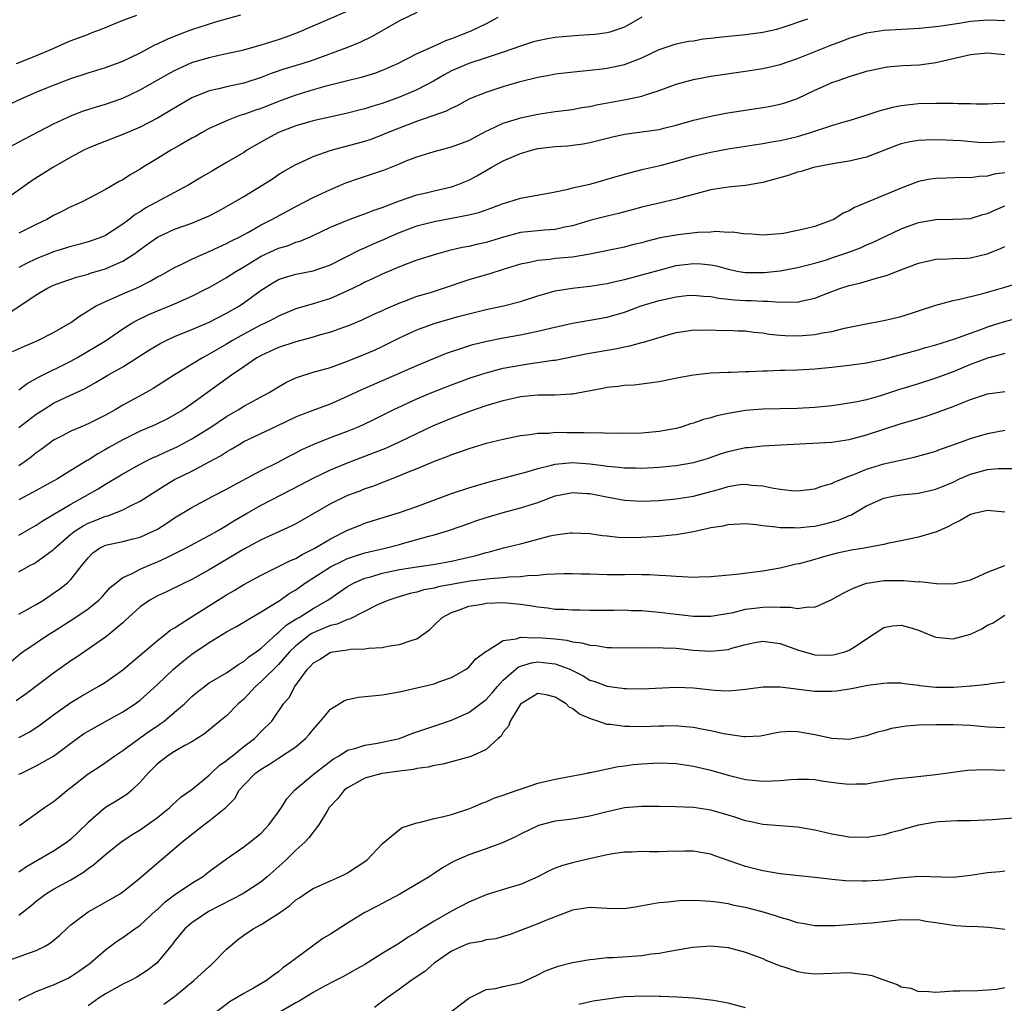
# Model space of a CAD drawing. Units: inches. Extents: x 2559000 to 2562000, y 1545000 to 1548000.
# Drawn here: x 2559899 to 2560013, y 1545090 to 1545204 of the extents above; entities that cross this region are included whole.
import ezdxf

# ---------------------------------------------------------------- set-up
doc = ezdxf.new("R2010")
doc.units = ezdxf.units.IN
doc.header["$MEASUREMENT"] = 0
doc.layers.add('LD25591545_2ft', color=9, linetype='Continuous')

msp = doc.modelspace()

# ---------------------------------------------------------------- linework, layer by layer
at = {"layer": 'LD25591545_2ft'}
for points, elevation in [([(2559945, 1545204.94), (2559943, 1545203.97), (2559939.85, 1545202.15), (2559938.5, 1545201.5), (2559937, 1545200.9), (2559933, 1545199.43), (2559931.69, 1545199), (2559929.62, 1545198.38), (2559928.14, 1545197.86), (2559927, 1545197.41), (2559925, 1545196.76), (2559923, 1545196.34), (2559922.1, 1545196.1), (2559921, 1545195.86), (2559919, 1545195.07), (2559917.69, 1545194.31), (2559916.46, 1545193.54), (2559915, 1545192.7), (2559913, 1545191.66), (2559911, 1545190.82), (2559908.24, 1545189.76), (2559907, 1545189.25), (2559906.5, 1545189), (2559905, 1545188.19), (2559902.91, 1545187), (2559900.51, 1545185.49), (2559897, 1545183.01)], 7816), ([(2559897, 1545193.9), (2559899.32, 1545195), (2559901, 1545195.72), (2559902.22, 1545196.22), (2559903, 1545196.53), (2559905, 1545197.29), (2559907, 1545197.95), (2559909, 1545198.56), (2559911, 1545199.29), (2559913, 1545200.26), (2559914.79, 1545201.21), (2559915, 1545201.3), (2559916.14, 1545201.86), (2559917.56, 1545202.44), (2559919, 1545202.97), (2559921.89, 1545203.89), (2559924.65, 1545204.65)], 7812), ([(2559897.2, 1545189), (2559899.68, 1545190.32), (2559903, 1545192.04), (2559905, 1545192.99), (2559906.45, 1545193.55), (2559907.97, 1545194.03), (2559909, 1545194.33), (2559911, 1545195.04), (2559913, 1545195.98), (2559916.2, 1545197.8), (2559917, 1545198.23), (2559919, 1545199.14), (2559921, 1545199.74), (2559921.96, 1545199.96), (2559923, 1545200.17), (2559925, 1545200.62), (2559927, 1545201.19), (2559929, 1545201.82), (2559929.88, 1545202.12), (2559931.33, 1545202.67), (2559933, 1545203.4), (2559936.93, 1545205.07)], 7814), ([(2559897.82, 1545170.18), (2559901, 1545172.28), (2559902.21, 1545173), (2559903, 1545173.39), (2559904.17, 1545173.83), (2559905, 1545174.1), (2559905.66, 1545174.34), (2559907, 1545174.69), (2559907.22, 1545174.78), (2559909, 1545175.3), (2559909.57, 1545175.57), (2559911, 1545176.17), (2559912.29, 1545177), (2559912.71, 1545177.29), (2559913, 1545177.53), (2559913.87, 1545178.13), (2559915.03, 1545178.97), (2559917, 1545179.87), (2559919, 1545180.59), (2559920.71, 1545181.29), (2559921, 1545181.43), (2559922.03, 1545181.97), (2559923, 1545182.5), (2559925, 1545183.67), (2559927.21, 1545185), (2559928.3, 1545185.7), (2559929, 1545186.18), (2559929.51, 1545186.49), (2559931, 1545187.36), (2559931.63, 1545187.63), (2559933, 1545188.27), (2559935.1, 1545189), (2559939, 1545190.05), (2559939.71, 1545190.29), (2559941, 1545190.77), (2559941.53, 1545191), (2559943, 1545191.59), (2559945, 1545192.37), (2559948.45, 1545193.55), (2559949, 1545193.86), (2559949.78, 1545194.22), (2559951.06, 1545194.95), (2559953, 1545195.73), (2559955, 1545196.36), (2559956.95, 1545196.95), (2559959, 1545197.47), (2559960.31, 1545197.69), (2559961, 1545197.83), (2559963.85, 1545198.15), (2559965, 1545198.25), (2559966.41, 1545198.41), (2559967, 1545198.49), (2559969, 1545198.91), (2559971, 1545199.69), (2559973, 1545200.65), (2559975, 1545201.3), (2559976.4, 1545201.6), (2559977, 1545201.67), (2559978.12, 1545201.87), (2559979, 1545201.96), (2559979.91, 1545202.09), (2559983, 1545202.39), (2559985, 1545202.65), (2559986.61, 1545203), (2559987.14, 1545203.14), (2559990.21, 1545204.21)], 7822), ([(2559898.27, 1545165.73), (2559899.63, 1545166.37), (2559901.17, 1545167), (2559903, 1545167.92), (2559905, 1545169.07), (2559906.1, 1545169.9), (2559907, 1545170.42), (2559907.34, 1545170.67), (2559907.92, 1545171), (2559909, 1545171.53), (2559909.91, 1545171.91), (2559911, 1545172.4), (2559912.82, 1545173.18), (2559914.15, 1545173.85), (2559915, 1545174.35), (2559915.43, 1545174.57), (2559917, 1545175.45), (2559917.83, 1545175.83), (2559919, 1545176.4), (2559920.79, 1545177.21), (2559921, 1545177.29), (2559922.16, 1545177.84), (2559923, 1545178.21), (2559923.51, 1545178.49), (2559924.55, 1545179), (2559925.55, 1545179.55), (2559927, 1545180.38), (2559928.25, 1545181), (2559928.73, 1545181.27), (2559931, 1545182.51), (2559933, 1545183.54), (2559935, 1545184.46), (2559936.78, 1545185.22), (2559938.25, 1545185.75), (2559939.77, 1545186.23), (2559941.26, 1545186.74), (2559943, 1545187.44), (2559943.77, 1545187.77), (2559945, 1545188.25), (2559947, 1545188.87), (2559949, 1545189.38), (2559951, 1545190.14), (2559953, 1545191.2), (2559953.36, 1545191.36), (2559955, 1545192.15), (2559956.63, 1545192.63), (2559957, 1545192.76), (2559959, 1545193.16), (2559961, 1545193.47), (2559963, 1545193.73), (2559964.07, 1545193.93), (2559965, 1545194.07), (2559965.76, 1545194.24), (2559969.15, 1545194.85), (2559971, 1545195.27), (2559971.42, 1545195.42), (2559973, 1545195.91), (2559975, 1545196.64), (2559977, 1545197.19), (2559979, 1545197.56), (2559983, 1545198.15), (2559985, 1545198.46), (2559987, 1545198.93), (2559989, 1545199.59), (2559992.86, 1545201.14), (2559994.32, 1545201.68), (2559995, 1545201.95), (2559997, 1545202.56), (2559999, 1545202.89), (2560003.11, 1545203.11), (2560005.34, 1545203.33), (2560007.69, 1545203.69), (2560009, 1545203.91), (2560010.01, 1545204.01), (2560011, 1545204.08), (2560012.07, 1545204.06), (2560013, 1545203.99)], 7824), ([(2559912.58, 1545204.58), (2559911, 1545203.99), (2559908.6, 1545203), (2559907.44, 1545202.56), (2559907, 1545202.4), (2559905, 1545201.64), (2559904.55, 1545201.45), (2559902.58, 1545200.58), (2559901, 1545199.92), (2559899.18, 1545199.18), (2559898.69, 1545199)], 7810), ([(2559971, 1545204.37), (2559969, 1545203.25), (2559967.33, 1545202.67), (2559967, 1545202.59), (2559965.6, 1545202.4), (2559965, 1545202.33), (2559963.74, 1545202.26), (2559961.88, 1545202.12), (2559961, 1545202.02), (2559960.11, 1545201.89), (2559959, 1545201.66), (2559958.48, 1545201.52), (2559957, 1545201.03), (2559955, 1545200.33), (2559954.04, 1545200.04), (2559953, 1545199.69), (2559951, 1545199.05), (2559949, 1545198.17), (2559948.24, 1545197.76), (2559946.94, 1545197), (2559945, 1545195.97), (2559943, 1545195.12), (2559941, 1545194.41), (2559939.9, 1545194.1), (2559939, 1545193.8), (2559938.35, 1545193.65), (2559937, 1545193.3), (2559933, 1545192.42), (2559931, 1545191.83), (2559929, 1545191.05), (2559927.67, 1545190.33), (2559925.36, 1545189), (2559925, 1545188.76), (2559923, 1545187.57), (2559921.36, 1545186.64), (2559920.1, 1545185.9), (2559918.65, 1545185), (2559913.67, 1545182.33), (2559913, 1545181.9), (2559912.43, 1545181.57), (2559911.73, 1545181), (2559911, 1545180.46), (2559909, 1545179.16), (2559908.64, 1545179), (2559907.45, 1545178.55), (2559907, 1545178.4), (2559905.91, 1545178.09), (2559905, 1545177.86), (2559903, 1545177.26), (2559901, 1545176.46), (2559899.89, 1545175.89), (2559899, 1545175.45)], 7820), ([(2559954.36, 1545204.36), (2559953, 1545203.61), (2559951.23, 1545202.77), (2559949.79, 1545202.21), (2559949, 1545201.87), (2559948.33, 1545201.67), (2559947, 1545201.04), (2559945, 1545200.15), (2559942.76, 1545199), (2559941, 1545198.23), (2559940.11, 1545197.89), (2559938.58, 1545197.42), (2559937, 1545197.04), (2559934.38, 1545196.38), (2559933, 1545195.98), (2559931, 1545195.38), (2559929, 1545194.63), (2559927, 1545193.84), (2559926.36, 1545193.64), (2559925, 1545193.15), (2559924.53, 1545193), (2559923, 1545192.42), (2559921.89, 1545191.89), (2559921, 1545191.5), (2559920.1, 1545191), (2559919.41, 1545190.59), (2559919, 1545190.38), (2559917.6, 1545189.6), (2559916.54, 1545189), (2559915, 1545188.04), (2559913.3, 1545187), (2559913, 1545186.8), (2559911.84, 1545186.16), (2559911, 1545185.6), (2559910.6, 1545185.4), (2559909, 1545184.47), (2559907.84, 1545183.84), (2559906.22, 1545183), (2559905, 1545182.45), (2559904.05, 1545181.95), (2559903, 1545181.45), (2559902.23, 1545181), (2559901, 1545180.43), (2559899, 1545179.41)], 7818), ([(2559899, 1545161.31), (2559899.96, 1545162.04), (2559901, 1545162.6), (2559901.25, 1545162.75), (2559905, 1545164.63), (2559905.69, 1545165), (2559907.78, 1545166.22), (2559909, 1545166.98), (2559911, 1545168.35), (2559912.04, 1545169), (2559912.65, 1545169.35), (2559914, 1545170), (2559915, 1545170.42), (2559916.45, 1545171), (2559917, 1545171.24), (2559919, 1545172.14), (2559920.72, 1545173), (2559921, 1545173.14), (2559923, 1545174.29), (2559924.09, 1545175), (2559925, 1545175.53), (2559927, 1545176.75), (2559929, 1545177.69), (2559930.03, 1545177.97), (2559931, 1545178.36), (2559931.51, 1545178.49), (2559933, 1545179.14), (2559935, 1545180.1), (2559937, 1545180.92), (2559938.52, 1545181.48), (2559939, 1545181.64), (2559939.96, 1545182.04), (2559941, 1545182.38), (2559943, 1545183.14), (2559945, 1545183.84), (2559946.09, 1545184.09), (2559947, 1545184.32), (2559949, 1545184.78), (2559949.66, 1545185), (2559951, 1545185.55), (2559951.95, 1545186.05), (2559953.58, 1545187), (2559955, 1545187.78), (2559957, 1545188.64), (2559958.25, 1545189), (2559959, 1545189.19), (2559961, 1545189.44), (2559962.47, 1545189.53), (2559963, 1545189.59), (2559964.24, 1545189.76), (2559965, 1545189.9), (2559966.22, 1545190.22), (2559967.47, 1545190.53), (2559969, 1545190.88), (2559973, 1545191.4), (2559973.55, 1545191.55), (2559975, 1545191.89), (2559977, 1545192.47), (2559979, 1545192.93), (2559980.73, 1545193.27), (2559982.45, 1545193.55), (2559985, 1545193.94), (2559985.91, 1545194.09), (2559987, 1545194.32), (2559987.53, 1545194.47), (2559989.01, 1545194.99), (2559991, 1545195.93), (2559992.69, 1545196.69), (2559993, 1545196.82), (2559993.48, 1545197), (2559994.62, 1545197.38), (2559995, 1545197.52), (2559996.14, 1545197.86), (2559997, 1545198.14), (2559999, 1545198.58), (2559999.37, 1545198.63), (2560001.21, 1545198.79), (2560003.11, 1545198.89), (2560005, 1545199.13), (2560007, 1545199.59), (2560009, 1545200.08), (2560011, 1545200.28), (2560012.14, 1545200.14), (2560013, 1545200.06)], 7826), ([(2559899, 1545156.96), (2559901, 1545158.48), (2559901.79, 1545159), (2559903, 1545159.76), (2559904.45, 1545160.45), (2559906.58, 1545161.42), (2559907.86, 1545162.14), (2559909.29, 1545163), (2559911, 1545163.96), (2559914.09, 1545165.91), (2559915.34, 1545166.66), (2559916, 1545167), (2559917, 1545167.45), (2559919, 1545168.26), (2559921, 1545169.13), (2559923, 1545170.15), (2559924.48, 1545171), (2559925, 1545171.35), (2559927, 1545172.83), (2559928.34, 1545173.66), (2559929, 1545174.04), (2559929.71, 1545174.29), (2559931, 1545174.66), (2559933, 1545175.07), (2559935, 1545175.77), (2559938.48, 1545177.52), (2559939, 1545177.73), (2559939.87, 1545178.13), (2559941.27, 1545178.73), (2559941.83, 1545179), (2559943, 1545179.51), (2559945, 1545180.25), (2559947, 1545180.78), (2559951, 1545181.53), (2559952.18, 1545181.82), (2559953.66, 1545182.34), (2559955, 1545182.86), (2559955.54, 1545183), (2559957, 1545183.47), (2559957.59, 1545183.59), (2559959.99, 1545183.99), (2559961, 1545184.18), (2559962.49, 1545184.49), (2559963, 1545184.64), (2559965, 1545185.09), (2559966.49, 1545185.51), (2559967, 1545185.64), (2559968.03, 1545185.97), (2559969.59, 1545186.41), (2559971.2, 1545186.8), (2559973.29, 1545187.29), (2559975, 1545187.73), (2559977, 1545188.3), (2559979, 1545188.79), (2559981, 1545189.18), (2559985, 1545189.77), (2559986.02, 1545189.98), (2559987, 1545190.13), (2559987.7, 1545190.3), (2559989, 1545190.59), (2559990.39, 1545191), (2559993, 1545191.87), (2559994.24, 1545192.24), (2559995, 1545192.45), (2559996.82, 1545193), (2559998.45, 1545193.55), (2560000.03, 1545193.97), (2560001, 1545194.16), (2560003, 1545194.39), (2560005, 1545194.45), (2560005.57, 1545194.43), (2560007, 1545194.45), (2560007.6, 1545194.4), (2560009, 1545194.41), (2560009.64, 1545194.36), (2560011, 1545194.37), (2560011.6, 1545194.4), (2560013, 1545194.46)], 7828), ([(2560013, 1545189.96), (2560012.08, 1545189.92), (2560011, 1545189.86), (2560009.9, 1545189.9), (2560007.92, 1545190.08), (2560007, 1545190.14), (2560006.15, 1545190.15), (2560005, 1545190.2), (2560003.82, 1545190.18), (2560003, 1545190.12), (2560002.03, 1545189.97), (2560001, 1545189.73), (2560000.45, 1545189.55), (2559997, 1545188.19), (2559995.98, 1545187.98), (2559995, 1545187.74), (2559993.51, 1545187.51), (2559990.86, 1545187), (2559989.45, 1545186.55), (2559989, 1545186.45), (2559987.93, 1545186.07), (2559985, 1545185.27), (2559983, 1545184.93), (2559981, 1545184.75), (2559979, 1545184.44), (2559978.25, 1545184.25), (2559977, 1545183.9), (2559975.51, 1545183.51), (2559975, 1545183.35), (2559973, 1545182.9), (2559971, 1545182.41), (2559969.9, 1545182.1), (2559968.33, 1545181.67), (2559967, 1545181.38), (2559965, 1545180.88), (2559963, 1545180.27), (2559962.11, 1545180.11), (2559961, 1545179.85), (2559959.77, 1545179.77), (2559957, 1545179.48), (2559955.04, 1545178.96), (2559953, 1545178.35), (2559951.9, 1545178.1), (2559951, 1545177.87), (2559950.25, 1545177.75), (2559948.64, 1545177.36), (2559947.26, 1545177), (2559945, 1545176.29), (2559943.87, 1545175.87), (2559943, 1545175.53), (2559941, 1545174.68), (2559939.87, 1545174.13), (2559939, 1545173.75), (2559938.51, 1545173.49), (2559937, 1545172.76), (2559935, 1545171.88), (2559933, 1545171.23), (2559931, 1545170.65), (2559929, 1545169.83), (2559928.47, 1545169.52), (2559927.45, 1545169), (2559927, 1545168.8), (2559925, 1545167.75), (2559923.67, 1545167), (2559923, 1545166.58), (2559921.98, 1545166.02), (2559921, 1545165.41), (2559920.72, 1545165.28), (2559920.22, 1545165), (2559917, 1545163.04), (2559914.53, 1545161.47), (2559913.71, 1545161), (2559911, 1545159.52), (2559910.14, 1545159), (2559909, 1545158.36), (2559907, 1545157.36), (2559906.11, 1545157), (2559905, 1545156.53), (2559903.99, 1545155.99), (2559903, 1545155.49), (2559902.32, 1545155), (2559901.58, 1545154.42), (2559901, 1545154.01), (2559900.46, 1545153.54), (2559899.72, 1545153), (2559899, 1545152.52)], 7830), ([(2560013, 1545186.39), (2560011.77, 1545186.23), (2560011, 1545186.02), (2560010.02, 1545185.98), (2560009, 1545185.83), (2560008.16, 1545185.84), (2560006.2, 1545185.79), (2560005, 1545185.74), (2560004.36, 1545185.64), (2560003, 1545185.37), (2560001, 1545184.63), (2559995.6, 1545182.4), (2559995, 1545182.01), (2559994.29, 1545181.71), (2559993.21, 1545181), (2559993, 1545180.9), (2559991, 1545180.2), (2559989.91, 1545179.91), (2559989, 1545179.71), (2559987.39, 1545179.39), (2559987, 1545179.32), (2559985, 1545179.17), (2559983.32, 1545179.32), (2559983, 1545179.31), (2559981.52, 1545179.52), (2559981, 1545179.51), (2559979.59, 1545179.59), (2559979, 1545179.54), (2559977.48, 1545179.48), (2559975.22, 1545179.22), (2559973.14, 1545178.86), (2559971.53, 1545178.47), (2559971, 1545178.3), (2559969.95, 1545178.05), (2559969, 1545177.79), (2559965, 1545176.97), (2559963, 1545176.65), (2559961, 1545176.47), (2559960.38, 1545176.38), (2559959, 1545176.27), (2559958.02, 1545176.02), (2559957, 1545175.82), (2559955, 1545175.2), (2559953.31, 1545174.69), (2559953, 1545174.61), (2559951, 1545174.02), (2559948.03, 1545173), (2559946.53, 1545172.53), (2559945, 1545172.08), (2559943.52, 1545171.52), (2559943, 1545171.34), (2559941.36, 1545170.64), (2559941, 1545170.45), (2559940, 1545170), (2559938.65, 1545169.35), (2559937, 1545168.67), (2559936.51, 1545168.51), (2559935, 1545167.97), (2559933.59, 1545167.59), (2559933, 1545167.41), (2559931, 1545166.87), (2559929, 1545166.19), (2559927, 1545165.28), (2559926.51, 1545165), (2559925, 1545163.98), (2559923.58, 1545163), (2559919, 1545159.69), (2559917.97, 1545159), (2559917, 1545158.41), (2559916.08, 1545157.92), (2559914.74, 1545157.26), (2559913, 1545156.51), (2559911, 1545155.52), (2559909.38, 1545154.62), (2559909, 1545154.39), (2559908.1, 1545153.9), (2559907, 1545153.18), (2559906.88, 1545153.12), (2559905, 1545151.96), (2559903.46, 1545151), (2559901, 1545149.67), (2559900.58, 1545149.42), (2559899, 1545148.6)], 7832), ([(2559899, 1545144.5), (2559901, 1545145.64), (2559901.79, 1545146.21), (2559905, 1545148.1), (2559906.64, 1545149), (2559908.14, 1545149.86), (2559909, 1545150.4), (2559911, 1545151.58), (2559913, 1545152.7), (2559913.58, 1545153), (2559914.53, 1545153.47), (2559915, 1545153.67), (2559915.9, 1545154.1), (2559917.29, 1545154.71), (2559919, 1545155.62), (2559921.18, 1545157), (2559923, 1545158.22), (2559924.35, 1545159), (2559925, 1545159.42), (2559927.91, 1545161), (2559929, 1545161.66), (2559929.86, 1545162.14), (2559931, 1545162.68), (2559931.23, 1545162.77), (2559933, 1545163.33), (2559935, 1545163.9), (2559936.37, 1545164.37), (2559937, 1545164.6), (2559939, 1545165.41), (2559940.1, 1545165.9), (2559941, 1545166.33), (2559943, 1545167.33), (2559945, 1545168.24), (2559947, 1545168.98), (2559949.77, 1545169.77), (2559951, 1545170.1), (2559953, 1545170.59), (2559955.01, 1545171), (2559957, 1545171.5), (2559959, 1545172.16), (2559961, 1545172.74), (2559962.95, 1545173.05), (2559965, 1545173.27), (2559967, 1545173.61), (2559968.12, 1545173.88), (2559969, 1545174.06), (2559969.73, 1545174.27), (2559971, 1545174.58), (2559973, 1545175.15), (2559975, 1545175.68), (2559977, 1545175.92), (2559977.87, 1545175.87), (2559979, 1545175.76), (2559979.64, 1545175.64), (2559981, 1545175.26), (2559982.23, 1545175), (2559983, 1545174.86), (2559985.15, 1545174.85), (2559987, 1545175.07), (2559989, 1545175.45), (2559991, 1545175.95), (2559992.35, 1545176.35), (2559993, 1545176.55), (2559994.82, 1545177.18), (2559996.28, 1545177.72), (2559997, 1545178.06), (2559997.68, 1545178.32), (2560001, 1545179.9), (2560003, 1545180.63), (2560005, 1545180.98), (2560007, 1545181.02), (2560009, 1545181.13), (2560010.44, 1545181.56), (2560011, 1545181.69), (2560011.89, 1545182.11), (2560013, 1545182.56)], 7834), ([(2559899, 1545140.28), (2559900.26, 1545141), (2559900.76, 1545141.24), (2559901, 1545141.37), (2559903, 1545142.84), (2559903.15, 1545143), (2559905, 1545144.6), (2559905.51, 1545145), (2559906.42, 1545145.58), (2559907, 1545145.89), (2559907.81, 1545146.19), (2559909, 1545146.69), (2559909.26, 1545146.74), (2559909.97, 1545147), (2559911, 1545147.42), (2559911.9, 1545147.9), (2559913, 1545148.43), (2559915.79, 1545150.21), (2559917, 1545150.92), (2559919, 1545151.91), (2559921, 1545152.96), (2559922.31, 1545153.69), (2559923, 1545154.15), (2559923.55, 1545154.45), (2559924.44, 1545155), (2559925, 1545155.32), (2559928.87, 1545157.13), (2559931, 1545158.17), (2559931.57, 1545158.43), (2559933, 1545158.97), (2559935, 1545159.7), (2559937, 1545160.57), (2559938.65, 1545161.36), (2559942.46, 1545163), (2559945, 1545164.13), (2559948.45, 1545165.55), (2559949, 1545165.75), (2559950.07, 1545166.07), (2559951, 1545166.39), (2559951.47, 1545166.53), (2559953.08, 1545166.92), (2559955, 1545167.31), (2559957, 1545167.68), (2559957.87, 1545167.87), (2559959, 1545168.08), (2559960.45, 1545168.45), (2559963, 1545169.02), (2559965, 1545169.34), (2559967, 1545169.7), (2559969, 1545170.29), (2559970.95, 1545171), (2559973, 1545171.63), (2559975, 1545172.07), (2559976.19, 1545172.19), (2559977, 1545172.25), (2559978.14, 1545172.14), (2559979, 1545172.08), (2559979.91, 1545171.9), (2559981.72, 1545171.72), (2559983, 1545171.65), (2559983.65, 1545171.65), (2559985, 1545171.56), (2559985.57, 1545171.57), (2559987, 1545171.42), (2559987.47, 1545171.47), (2559989, 1545171.44), (2559989.6, 1545171.6), (2559991, 1545171.9), (2559992.49, 1545172.49), (2559993.89, 1545173), (2559995, 1545173.36), (2559996.33, 1545173.67), (2559998.27, 1545174.27), (2559999, 1545174.45), (2559999.43, 1545174.57), (2560000.46, 1545175), (2560003, 1545175.94), (2560005, 1545176.4), (2560006.43, 1545176.43), (2560007, 1545176.47), (2560008.54, 1545176.54), (2560009, 1545176.58), (2560010.96, 1545177.04), (2560012.41, 1545177.59), (2560013, 1545177.89)], 7836), ([(2559899, 1545135.38), (2559901, 1545136.5), (2559901.84, 1545137), (2559903, 1545137.78), (2559903.71, 1545138.29), (2559904.61, 1545139), (2559905, 1545139.38), (2559906.27, 1545141), (2559907, 1545141.89), (2559907.54, 1545142.46), (2559908.33, 1545143), (2559909, 1545143.33), (2559911, 1545143.76), (2559912.05, 1545144.05), (2559913, 1545144.27), (2559914.61, 1545145), (2559915, 1545145.21), (2559916.1, 1545145.9), (2559917, 1545146.49), (2559919, 1545147.7), (2559921.4, 1545149), (2559923, 1545149.83), (2559923.75, 1545150.25), (2559927, 1545151.96), (2559928.91, 1545152.91), (2559930.32, 1545153.68), (2559931, 1545154.01), (2559931.64, 1545154.36), (2559933.01, 1545154.99), (2559935, 1545155.79), (2559937, 1545156.54), (2559938.13, 1545157), (2559938.74, 1545157.26), (2559940.09, 1545157.91), (2559942.28, 1545159), (2559945, 1545160.26), (2559946.72, 1545161), (2559949, 1545161.89), (2559951.28, 1545162.72), (2559953, 1545163.27), (2559955, 1545163.79), (2559957, 1545164.17), (2559958.38, 1545164.38), (2559959, 1545164.46), (2559960.73, 1545164.73), (2559961, 1545164.75), (2559964.55, 1545165.45), (2559967, 1545165.89), (2559967.95, 1545166.05), (2559969, 1545166.29), (2559969.62, 1545166.38), (2559971, 1545166.77), (2559971.2, 1545166.8), (2559973.51, 1545167.51), (2559975, 1545167.94), (2559976.07, 1545168.07), (2559977, 1545168.23), (2559978.19, 1545168.19), (2559979, 1545168.23), (2559980.18, 1545168.18), (2559981, 1545168.19), (2559982.14, 1545168.14), (2559983, 1545168.12), (2559983.98, 1545167.98), (2559985, 1545167.88), (2559985.75, 1545167.75), (2559987, 1545167.61), (2559987.58, 1545167.58), (2559989, 1545167.53), (2559989.6, 1545167.6), (2559991, 1545167.69), (2559991.9, 1545167.9), (2559993, 1545168.06), (2559994.44, 1545168.44), (2559996.94, 1545168.94), (2559999, 1545169.31), (2560001, 1545169.8), (2560005, 1545171.08), (2560007, 1545171.62), (2560007.77, 1545171.77), (2560010.45, 1545172.45), (2560012.86, 1545173.14), (2560015, 1545173.77)], 7838), ([(2559898.1, 1545129.9), (2559899.18, 1545130.82), (2559899.43, 1545131), (2559901, 1545132.07), (2559902.4, 1545133), (2559903, 1545133.36), (2559905.23, 1545134.77), (2559907, 1545135.99), (2559908.24, 1545137), (2559908.62, 1545137.38), (2559909.56, 1545138.44), (2559910.22, 1545139), (2559911, 1545139.62), (2559912.07, 1545140.07), (2559913, 1545140.57), (2559913.97, 1545141), (2559915, 1545141.43), (2559916.09, 1545141.92), (2559918.24, 1545143), (2559921, 1545144.45), (2559921.97, 1545145), (2559922.61, 1545145.39), (2559923, 1545145.61), (2559923.85, 1545146.15), (2559925.3, 1545147), (2559927, 1545147.96), (2559931.64, 1545150.36), (2559933, 1545151.09), (2559935, 1545152.05), (2559937, 1545152.88), (2559940, 1545154), (2559941.43, 1545154.57), (2559943, 1545155.28), (2559945, 1545156.24), (2559946.87, 1545157.13), (2559949, 1545158.03), (2559951, 1545158.81), (2559953, 1545159.49), (2559955, 1545160.08), (2559957, 1545160.53), (2559959, 1545160.73), (2559960.73, 1545160.73), (2559961, 1545160.72), (2559962.84, 1545160.84), (2559963, 1545160.83), (2559966.5, 1545161.5), (2559967, 1545161.62), (2559968.27, 1545161.73), (2559969, 1545161.84), (2559970.11, 1545161.89), (2559971, 1545161.98), (2559973, 1545162.25), (2559975.26, 1545162.74), (2559977, 1545163.05), (2559979, 1545163.25), (2559981, 1545163.36), (2559981.36, 1545163.36), (2559983, 1545163.44), (2559983.44, 1545163.44), (2559985, 1545163.51), (2559985.5, 1545163.5), (2559987, 1545163.56), (2559987.56, 1545163.56), (2559989, 1545163.62), (2559991, 1545163.73), (2559993, 1545163.92), (2559995, 1545164.15), (2559997, 1545164.43), (2559999, 1545164.85), (2560000.68, 1545165.32), (2560001, 1545165.39), (2560003, 1545165.93), (2560003.82, 1545166.18), (2560005, 1545166.5), (2560007.2, 1545167.2), (2560009, 1545167.87), (2560010.32, 1545168.32), (2560011, 1545168.58), (2560012.33, 1545169), (2560012.83, 1545169.17), (2560015, 1545169.73)], 7840), ([(2560013, 1545165.52), (2560012.61, 1545165.39), (2560011, 1545164.98), (2560009, 1545164.22), (2560007, 1545163.4), (2560005, 1545162.64), (2560003, 1545162.01), (2560002.22, 1545161.78), (2560000.69, 1545161.31), (2559998.61, 1545160.61), (2559997, 1545160.16), (2559995.91, 1545159.91), (2559995, 1545159.75), (2559993.52, 1545159.52), (2559993, 1545159.45), (2559991, 1545159.25), (2559989, 1545159.13), (2559985, 1545159.07), (2559983, 1545158.92), (2559981, 1545158.58), (2559979.69, 1545158.31), (2559979, 1545158.08), (2559978.13, 1545157.87), (2559977, 1545157.45), (2559976.64, 1545157.36), (2559975.58, 1545157), (2559975, 1545156.84), (2559973, 1545156.48), (2559971, 1545156.29), (2559969, 1545156.24), (2559968.28, 1545156.28), (2559967, 1545156.27), (2559966.33, 1545156.33), (2559965, 1545156.31), (2559964.35, 1545156.35), (2559963, 1545156.35), (2559962.33, 1545156.33), (2559961, 1545156.36), (2559960.27, 1545156.27), (2559959, 1545156.26), (2559958.09, 1545156.09), (2559957, 1545155.97), (2559955, 1545155.56), (2559953, 1545155.09), (2559951, 1545154.5), (2559949.92, 1545154.08), (2559949, 1545153.78), (2559948.46, 1545153.54), (2559947, 1545153.01), (2559945, 1545152.17), (2559943.62, 1545151.62), (2559943, 1545151.35), (2559939.87, 1545150.13), (2559939, 1545149.85), (2559938.4, 1545149.6), (2559937, 1545149.09), (2559935, 1545148.11), (2559931, 1545145.81), (2559930.47, 1545145.53), (2559927, 1545143.98), (2559925, 1545142.9), (2559923.83, 1545142.17), (2559921.82, 1545141), (2559921, 1545140.5), (2559919, 1545139.39), (2559918.17, 1545139), (2559916.04, 1545137.96), (2559915, 1545137.49), (2559914.12, 1545137), (2559913, 1545136.21), (2559911.67, 1545135), (2559911.33, 1545134.67), (2559911, 1545134.37), (2559909.39, 1545133), (2559909, 1545132.69), (2559905.63, 1545130.37), (2559905, 1545129.96), (2559903.65, 1545129), (2559903, 1545128.56), (2559899.83, 1545126.17), (2559898.66, 1545125.34)], 7842), ([(2559899, 1545121.1), (2559900.24, 1545121.76), (2559901.44, 1545122.56), (2559903, 1545123.72), (2559905, 1545125.14), (2559906.16, 1545125.84), (2559908.16, 1545127), (2559909, 1545127.52), (2559911, 1545128.93), (2559915, 1545132.31), (2559915.9, 1545133), (2559916.5, 1545133.5), (2559917, 1545133.79), (2559918.85, 1545135), (2559923, 1545137.59), (2559923.9, 1545138.1), (2559925, 1545138.79), (2559927, 1545139.89), (2559928.71, 1545140.71), (2559930.41, 1545141.59), (2559931, 1545141.82), (2559931.73, 1545142.27), (2559933.2, 1545143), (2559935, 1545144.08), (2559937, 1545145.07), (2559938.37, 1545145.63), (2559939, 1545145.88), (2559939.85, 1545146.15), (2559943, 1545147.11), (2559945, 1545147.83), (2559949, 1545149.31), (2559951, 1545149.98), (2559951.78, 1545150.22), (2559953.35, 1545150.65), (2559955.11, 1545151.11), (2559957.86, 1545151.86), (2559959, 1545152.21), (2559960.59, 1545152.59), (2559961, 1545152.71), (2559963, 1545152.89), (2559965, 1545152.76), (2559966.56, 1545152.55), (2559967, 1545152.48), (2559968.36, 1545152.36), (2559969, 1545152.27), (2559970.28, 1545152.28), (2559971, 1545152.26), (2559973, 1545152.37), (2559974.52, 1545152.52), (2559975, 1545152.55), (2559977, 1545152.9), (2559978.62, 1545153.38), (2559980.11, 1545153.89), (2559981, 1545154.17), (2559983, 1545154.63), (2559983.35, 1545154.65), (2559985, 1545154.84), (2559987.07, 1545154.93), (2559993, 1545155.26), (2559995, 1545155.55), (2559997, 1545156.09), (2560001, 1545157.4), (2560002.24, 1545157.76), (2560003, 1545158), (2560003.77, 1545158.23), (2560005, 1545158.64), (2560007, 1545159.38), (2560007.65, 1545159.65), (2560009, 1545160.18), (2560011, 1545160.83), (2560013, 1545161.11)], 7844), ([(2559899, 1545116.85), (2559899.28, 1545117), (2559901, 1545117.83), (2559903, 1545118.96), (2559905, 1545120.45), (2559906.48, 1545121.52), (2559907, 1545121.84), (2559909, 1545122.97), (2559911, 1545124.08), (2559912.42, 1545125), (2559912.76, 1545125.24), (2559913, 1545125.44), (2559913.84, 1545126.17), (2559915, 1545127.24), (2559916.87, 1545129), (2559918.03, 1545129.97), (2559919, 1545130.74), (2559921, 1545132.11), (2559923, 1545133.33), (2559924.09, 1545133.91), (2559925, 1545134.45), (2559925.9, 1545135), (2559927, 1545135.62), (2559928.62, 1545136.62), (2559929.2, 1545137), (2559930.25, 1545137.75), (2559931, 1545138.19), (2559932.13, 1545139), (2559935, 1545140.85), (2559936.45, 1545141.55), (2559937, 1545141.79), (2559937.9, 1545142.1), (2559939, 1545142.44), (2559941.34, 1545143), (2559943, 1545143.44), (2559943.63, 1545143.63), (2559945, 1545143.99), (2559946.4, 1545144.4), (2559947, 1545144.55), (2559948.53, 1545145), (2559948.89, 1545145.11), (2559951, 1545145.86), (2559951.83, 1545146.17), (2559953, 1545146.55), (2559955, 1545147.13), (2559957, 1545147.65), (2559957.97, 1545147.97), (2559959, 1545148.29), (2559961, 1545149.03), (2559962.63, 1545149.37), (2559963, 1545149.43), (2559964.67, 1545149.33), (2559965, 1545149.31), (2559966.92, 1545148.92), (2559969, 1545148.55), (2559971, 1545148.42), (2559973, 1545148.49), (2559975, 1545148.69), (2559977, 1545149.02), (2559980.14, 1545149.86), (2559981, 1545150.13), (2559982.34, 1545150.34), (2559983, 1545150.4), (2559983.71, 1545150.29), (2559985, 1545150.2), (2559986.04, 1545149.96), (2559987, 1545149.82), (2559988.33, 1545149.67), (2559989, 1545149.64), (2559991, 1545149.86), (2559991.82, 1545150.18), (2559993, 1545150.48), (2559993.32, 1545150.68), (2559995, 1545151.33), (2559995.51, 1545151.51), (2559997, 1545152.13), (2559999, 1545152.74), (2560002.49, 1545153.51), (2560004.05, 1545153.95), (2560005, 1545154.23), (2560005.55, 1545154.45), (2560007, 1545154.93), (2560009, 1545155.66), (2560011, 1545156.26), (2560013, 1545156.63)], 7846), ([(2559899.05, 1545110.95), (2559901.94, 1545113), (2559903, 1545113.69), (2559903.71, 1545114.29), (2559904.57, 1545115), (2559905, 1545115.32), (2559907, 1545116.9), (2559908.28, 1545117.72), (2559909, 1545118.21), (2559910.08, 1545119), (2559911, 1545119.59), (2559912.91, 1545121), (2559914.13, 1545121.87), (2559915, 1545122.46), (2559915.33, 1545122.67), (2559915.77, 1545123), (2559917, 1545124.03), (2559918.12, 1545125), (2559919, 1545125.85), (2559919.63, 1545126.37), (2559920.44, 1545127), (2559921, 1545127.41), (2559923, 1545128.59), (2559924.43, 1545129.57), (2559925, 1545129.88), (2559925.58, 1545130.42), (2559926.43, 1545131), (2559927, 1545131.43), (2559928.85, 1545133.15), (2559929, 1545133.24), (2559929.91, 1545134.09), (2559931.13, 1545134.87), (2559931.38, 1545135), (2559933, 1545136.03), (2559934.7, 1545137), (2559937, 1545138.57), (2559937.27, 1545138.73), (2559937.77, 1545139), (2559939, 1545139.51), (2559939.7, 1545139.7), (2559941, 1545140.1), (2559943, 1545140.52), (2559945, 1545140.85), (2559946.89, 1545141.11), (2559948.59, 1545141.41), (2559949, 1545141.49), (2559949.65, 1545141.65), (2559951.86, 1545142.14), (2559953, 1545142.5), (2559953.42, 1545142.58), (2559955.04, 1545143.04), (2559957, 1545143.51), (2559957.71, 1545143.71), (2559960.41, 1545144.41), (2559961, 1545144.54), (2559962.77, 1545144.77), (2559963, 1545144.78), (2559965, 1545144.68), (2559966.46, 1545144.46), (2559967, 1545144.42), (2559968.27, 1545144.27), (2559970.24, 1545144.24), (2559973, 1545144.37), (2559974.54, 1545144.54), (2559975, 1545144.56), (2559977, 1545144.94), (2559978.7, 1545145.3), (2559979, 1545145.38), (2559980.41, 1545145.59), (2559981, 1545145.75), (2559983, 1545145.84), (2559984.25, 1545145.75), (2559985, 1545145.62), (2559986.52, 1545145.48), (2559987, 1545145.38), (2559988.63, 1545145.37), (2559989, 1545145.34), (2559990.48, 1545145.52), (2559991, 1545145.56), (2559992.18, 1545145.82), (2559993.77, 1545146.23), (2559995, 1545146.77), (2559995.18, 1545146.82), (2559997, 1545147.88), (2559999, 1545148.79), (2560000.03, 1545149), (2560001, 1545149.16), (2560002.68, 1545149.32), (2560003, 1545149.37), (2560004.34, 1545149.66), (2560005, 1545149.83), (2560007, 1545150.64), (2560007.75, 1545151), (2560009, 1545151.55), (2560011, 1545152.11), (2560012.22, 1545152.22), (2560014.22, 1545152.22)], 7848), ([(2560013, 1545147.17), (2560011, 1545147.35), (2560009.45, 1545147), (2560009, 1545146.88), (2560007.82, 1545146.18), (2560007, 1545145.8), (2560006.48, 1545145.52), (2560005, 1545144.86), (2560004.82, 1545144.82), (2560003, 1545144.27), (2560002.09, 1545144.09), (2560001, 1545143.85), (2559999.56, 1545143.56), (2559999, 1545143.42), (2559996.74, 1545143), (2559995.24, 1545142.76), (2559993.59, 1545142.41), (2559992.01, 1545141.99), (2559991, 1545141.68), (2559989.2, 1545141.2), (2559988.87, 1545141.13), (2559987, 1545140.69), (2559985, 1545140.35), (2559981.95, 1545139.95), (2559979, 1545139.68), (2559977.66, 1545139.66), (2559977, 1545139.62), (2559975.7, 1545139.7), (2559975, 1545139.71), (2559973.81, 1545139.81), (2559973, 1545139.84), (2559971.92, 1545139.92), (2559971, 1545139.91), (2559969.95, 1545139.95), (2559969, 1545139.91), (2559967.93, 1545139.93), (2559967, 1545139.92), (2559965, 1545139.98), (2559963.99, 1545139.99), (2559963, 1545140.04), (2559962.02, 1545140.02), (2559959.95, 1545139.95), (2559959, 1545139.84), (2559957.8, 1545139.8), (2559957, 1545139.69), (2559955.65, 1545139.65), (2559955, 1545139.57), (2559953.47, 1545139.47), (2559951.17, 1545139.17), (2559947.48, 1545138.52), (2559947, 1545138.38), (2559945.82, 1545138.18), (2559945, 1545137.92), (2559944.24, 1545137.76), (2559942.7, 1545137.3), (2559941.76, 1545137), (2559940.44, 1545136.44), (2559937.21, 1545134.79), (2559937, 1545134.76), (2559935.78, 1545134.22), (2559935, 1545134.05), (2559933.36, 1545133.36), (2559932.87, 1545133.13), (2559932.67, 1545133), (2559931, 1545131.71), (2559930.27, 1545131), (2559929, 1545129.56), (2559927, 1545127.57), (2559926.35, 1545127), (2559925, 1545125.54), (2559924.36, 1545125), (2559923, 1545123.61), (2559922.24, 1545123), (2559920.47, 1545121.53), (2559919, 1545120.62), (2559918.19, 1545120.19), (2559917, 1545119.5), (2559916.21, 1545119), (2559915, 1545118.08), (2559914.47, 1545117.53), (2559913.92, 1545117), (2559913, 1545115.93), (2559912.04, 1545115), (2559911.48, 1545114.52), (2559910.25, 1545113.75), (2559908.99, 1545113.01), (2559907, 1545111.3), (2559905.85, 1545110.15), (2559905, 1545109.35), (2559904.56, 1545109), (2559903, 1545107.96), (2559899.86, 1545106.14), (2559899, 1545105.54)], 7850), ([(2559899, 1545100.57), (2559900.37, 1545101.63), (2559901, 1545102.2), (2559902.05, 1545103), (2559903, 1545103.58), (2559905, 1545104.67), (2559906.46, 1545105.54), (2559907, 1545105.97), (2559907.61, 1545106.39), (2559909, 1545107.59), (2559910.78, 1545109), (2559912.09, 1545109.9), (2559913, 1545110.43), (2559913.83, 1545111), (2559915, 1545111.86), (2559916.44, 1545113), (2559916.72, 1545113.28), (2559917.77, 1545114.23), (2559919, 1545115.11), (2559921, 1545116.77), (2559921.22, 1545117), (2559922.13, 1545117.87), (2559923, 1545118.46), (2559923.29, 1545118.71), (2559923.67, 1545119), (2559925, 1545120.07), (2559926.23, 1545121), (2559927, 1545121.81), (2559928.22, 1545123), (2559929.58, 1545125), (2559930.25, 1545125.75), (2559930.91, 1545127), (2559932.35, 1545129), (2559932.68, 1545129.32), (2559933, 1545129.7), (2559933.82, 1545130.18), (2559935, 1545130.98), (2559937, 1545131.26), (2559937.32, 1545131.32), (2559939, 1545131.34), (2559939.43, 1545131.43), (2559941, 1545131.53), (2559941.66, 1545131.66), (2559943, 1545131.86), (2559944.34, 1545132.34), (2559945, 1545132.52), (2559945.71, 1545133), (2559946.45, 1545133.55), (2559947, 1545134.08), (2559947.93, 1545135), (2559949, 1545135.55), (2559949.83, 1545135.83), (2559951, 1545136.28), (2559952.54, 1545136.54), (2559953, 1545136.64), (2559955, 1545136.7), (2559956.57, 1545136.57), (2559957, 1545136.52), (2559958.34, 1545136.34), (2559959, 1545136.21), (2559960.1, 1545136.1), (2559961, 1545135.96), (2559961.94, 1545135.94), (2559963, 1545135.87), (2559963.87, 1545135.87), (2559965, 1545135.84), (2559967.82, 1545135.82), (2559969, 1545135.85), (2559969.8, 1545135.8), (2559971, 1545135.79), (2559973, 1545135.59), (2559975, 1545135.35), (2559975.33, 1545135.33), (2559977, 1545135.15), (2559979, 1545135.13), (2559981.56, 1545135.56), (2559983, 1545135.93), (2559984.05, 1545136.05), (2559985, 1545136.19), (2559986.21, 1545136.21), (2559987, 1545136.16), (2559988.19, 1545136.19), (2559989, 1545136.02), (2559990.23, 1545136.23), (2559991, 1545136.17), (2559993, 1545137.05), (2559994.23, 1545137.77), (2559995, 1545138.14), (2559995.57, 1545138.43), (2559997, 1545138.94), (2559997.35, 1545139), (2559999, 1545139.24), (2559999.26, 1545139.26), (2560001.27, 1545139.27), (2560003, 1545139.12), (2560003.13, 1545139.13), (2560005.08, 1545138.92), (2560007, 1545138.89), (2560009, 1545139.33), (2560009.57, 1545139.57), (2560011, 1545140.24), (2560013, 1545140.98)], 7852), ([(2559897, 1545095.06), (2559900.23, 1545096.23), (2559901, 1545096.48), (2559902.03, 1545097), (2559902.64, 1545097.36), (2559903.73, 1545098.27), (2559904.48, 1545099), (2559905, 1545099.45), (2559907, 1545100.97), (2559908.32, 1545101.68), (2559910.61, 1545103), (2559911, 1545103.27), (2559913, 1545104.88), (2559915.21, 1545106.79), (2559917, 1545108.26), (2559917.82, 1545109), (2559920.38, 1545111), (2559921, 1545111.46), (2559922.92, 1545113), (2559923.94, 1545114.06), (2559924.45, 1545115), (2559925, 1545115.61), (2559926.36, 1545117), (2559927, 1545117.46), (2559927.98, 1545118.02), (2559929, 1545118.71), (2559931, 1545120.03), (2559932.13, 1545121), (2559932.54, 1545121.46), (2559933, 1545122.04), (2559933.85, 1545123), (2559935, 1545124.39), (2559936.04, 1545125), (2559936.62, 1545125.38), (2559937, 1545125.51), (2559938.24, 1545125.76), (2559941, 1545126.04), (2559943, 1545126.39), (2559943.48, 1545126.52), (2559945, 1545126.84), (2559947, 1545127.32), (2559947.53, 1545127.53), (2559949, 1545128.03), (2559950.72, 1545129), (2559951, 1545129.23), (2559951.81, 1545130.19), (2559953, 1545131.07), (2559953.12, 1545131.12), (2559955, 1545132.33), (2559956.5, 1545132.5), (2559957, 1545132.7), (2559958.63, 1545132.63), (2559959, 1545132.68), (2559961, 1545132.5), (2559962.35, 1545132.35), (2559963, 1545132.17), (2559964.06, 1545132.06), (2559965, 1545131.77), (2559965.73, 1545131.73), (2559967, 1545131.51), (2559967.52, 1545131.52), (2559969, 1545131.46), (2559971, 1545131.5), (2559971.48, 1545131.48), (2559973, 1545131.53), (2559973.48, 1545131.48), (2559975, 1545131.43), (2559977, 1545131.22), (2559979, 1545131.09), (2559981, 1545131.3), (2559981.44, 1545131.44), (2559983, 1545131.86), (2559984.08, 1545132.08), (2559985, 1545132.24), (2559987, 1545131.96), (2559989, 1545131.23), (2559990.73, 1545130.73), (2559991, 1545130.67), (2559993, 1545130.63), (2559993.31, 1545130.69), (2559994.47, 1545131), (2559995, 1545131.19), (2559995.6, 1545131.6), (2559997.78, 1545133), (2559999, 1545133.81), (2559999.99, 1545134.01), (2560001, 1545134.09), (2560002.27, 1545133.73), (2560003, 1545133.51), (2560004.78, 1545132.78), (2560005, 1545132.72), (2560006.54, 1545132.54), (2560007, 1545132.51), (2560009, 1545133.05), (2560010.32, 1545133.68), (2560011, 1545134.08), (2560011.62, 1545134.38), (2560012.55, 1545135), (2560013, 1545135.25)], 7854), ([(2559899, 1545090.73), (2559899.16, 1545090.84), (2559899.47, 1545091), (2559901, 1545091.75), (2559902.19, 1545092.19), (2559903, 1545092.51), (2559904.7, 1545093.3), (2559905, 1545093.46), (2559905.92, 1545094.08), (2559907.23, 1545095), (2559909, 1545096.56), (2559910.39, 1545097.61), (2559911, 1545097.98), (2559911.6, 1545098.4), (2559912.4, 1545099), (2559913, 1545099.4), (2559914.86, 1545101.14), (2559915, 1545101.24), (2559915.91, 1545102.09), (2559917, 1545102.91), (2559919, 1545104.28), (2559920.23, 1545105), (2559921, 1545105.61), (2559923, 1545107.09), (2559925, 1545108.48), (2559925.68, 1545109), (2559927, 1545110.05), (2559927.47, 1545110.53), (2559927.89, 1545111), (2559929, 1545112.5), (2559929.34, 1545113), (2559929.98, 1545114.02), (2559930.84, 1545115), (2559933.2, 1545117), (2559935, 1545118.37), (2559935.36, 1545118.64), (2559936.04, 1545119), (2559937, 1545119.64), (2559937.83, 1545119.83), (2559939, 1545120.24), (2559940.44, 1545120.44), (2559943, 1545121.01), (2559944.42, 1545121.58), (2559945, 1545121.75), (2559945.91, 1545122.09), (2559947.42, 1545122.58), (2559949, 1545123.12), (2559951, 1545123.99), (2559953, 1545125.52), (2559953.71, 1545126.29), (2559954.31, 1545127), (2559955, 1545127.72), (2559956.74, 1545129.26), (2559957, 1545129.36), (2559958.25, 1545129.75), (2559959, 1545129.86), (2559960.3, 1545129.7), (2559961, 1545129.63), (2559962.68, 1545129), (2559964.23, 1545128.23), (2559965, 1545127.75), (2559965.59, 1545127.59), (2559967, 1545127.05), (2559969, 1545126.78), (2559969.23, 1545126.77), (2559971, 1545126.73), (2559975, 1545126.92), (2559977, 1545126.84), (2559979.42, 1545126.58), (2559981, 1545126.51), (2559982.67, 1545126.67), (2559983, 1545126.69), (2559985.04, 1545126.96), (2559987, 1545126.95), (2559991, 1545126.47), (2559991.55, 1545126.45), (2559993, 1545126.46), (2559993.51, 1545126.49), (2559995.24, 1545126.76), (2559997.15, 1545127.15), (2559999, 1545127.39), (2559999.43, 1545127.43), (2560001, 1545127.42), (2560001.36, 1545127.36), (2560003, 1545127.15), (2560003.13, 1545127.13), (2560005, 1545126.92), (2560007.08, 1545126.92), (2560009, 1545127.08), (2560009.1, 1545127.1), (2560011, 1545127.29), (2560011.37, 1545127.37), (2560013, 1545127.55)], 7856), ([(2560013, 1545122.21), (2560011, 1545122.3), (2560009, 1545122.49), (2560007, 1545122.56), (2560005, 1545122.57), (2560003, 1545122.55), (2560001.58, 1545122.42), (2559999.87, 1545122.13), (2559999, 1545121.87), (2559998.27, 1545121.73), (2559997, 1545121.29), (2559995, 1545120.89), (2559993, 1545120.98), (2559991, 1545121.42), (2559989, 1545121.78), (2559988.2, 1545121.8), (2559987, 1545121.73), (2559986.38, 1545121.62), (2559984.72, 1545121.28), (2559983, 1545121.17), (2559982.82, 1545121.18), (2559981, 1545121.44), (2559980.46, 1545121.54), (2559979, 1545121.89), (2559977.92, 1545122.08), (2559977, 1545122.28), (2559975.62, 1545122.38), (2559975, 1545122.45), (2559973.59, 1545122.41), (2559973, 1545122.41), (2559971, 1545122.34), (2559969.62, 1545122.38), (2559969, 1545122.37), (2559967.38, 1545122.62), (2559967, 1545122.63), (2559965.91, 1545123), (2559965.21, 1545123.21), (2559963.8, 1545123.8), (2559963, 1545124.45), (2559962.61, 1545124.61), (2559962.25, 1545125), (2559961, 1545125.79), (2559959.96, 1545126.04), (2559959, 1545126.2), (2559957, 1545124.98), (2559955.78, 1545123), (2559955.59, 1545122.41), (2559955, 1545121.74), (2559954.74, 1545121.26), (2559954.41, 1545121), (2559953, 1545119.72), (2559951.45, 1545119), (2559951.13, 1545118.87), (2559947.99, 1545118.01), (2559947, 1545117.87), (2559946.33, 1545117.67), (2559945, 1545117.51), (2559944.6, 1545117.4), (2559943, 1545117.22), (2559941.29, 1545117), (2559940.94, 1545116.94), (2559939, 1545116.39), (2559937, 1545115.3), (2559936.61, 1545115), (2559935.89, 1545114.11), (2559934.88, 1545113), (2559934.67, 1545112.67), (2559933.66, 1545111), (2559933, 1545110.17), (2559932.51, 1545109.49), (2559932.05, 1545109), (2559931, 1545108.07), (2559929.93, 1545107), (2559929.45, 1545106.55), (2559927.71, 1545105), (2559927, 1545104.41), (2559925, 1545103.11), (2559924.81, 1545103), (2559923.63, 1545102.37), (2559920.91, 1545101), (2559919, 1545099.7), (2559918.17, 1545099), (2559917, 1545097.57), (2559916.77, 1545097.23), (2559916.56, 1545097), (2559914.94, 1545095), (2559913.84, 1545094.16), (2559912.62, 1545093.38), (2559911.89, 1545093), (2559911, 1545092.59), (2559909, 1545091.49), (2559908.27, 1545091), (2559907, 1545090.07)], 7858), ([(2559915.74, 1545090.26), (2559917, 1545091.18), (2559919.22, 1545093), (2559921, 1545094.65), (2559921.2, 1545094.8), (2559921.41, 1545095), (2559923, 1545096.62), (2559923.41, 1545097), (2559924.27, 1545097.73), (2559925, 1545098.27), (2559926.09, 1545099), (2559927, 1545099.49), (2559928.38, 1545100.38), (2559929, 1545100.76), (2559930.31, 1545101.69), (2559931, 1545102.33), (2559931.42, 1545102.58), (2559932.01, 1545103), (2559933, 1545103.66), (2559935, 1545104.55), (2559936.06, 1545105), (2559936.7, 1545105.3), (2559937, 1545105.46), (2559939, 1545106.78), (2559939.28, 1545107), (2559941, 1545108.81), (2559941.21, 1545109), (2559943, 1545110.46), (2559943.31, 1545110.69), (2559945, 1545111.25), (2559945.28, 1545111.28), (2559947, 1545111.75), (2559947.94, 1545111.94), (2559949, 1545112.22), (2559951, 1545112.85), (2559951.38, 1545113), (2559952.5, 1545113.5), (2559953, 1545113.67), (2559953.92, 1545114.08), (2559955, 1545114.44), (2559955.4, 1545114.6), (2559956.6, 1545115), (2559957, 1545115.15), (2559959, 1545115.82), (2559961, 1545116.3), (2559964.68, 1545117), (2559964.94, 1545117.06), (2559965.07, 1545117.07), (2559968.26, 1545117.74), (2559969, 1545117.82), (2559970.03, 1545117.97), (2559971, 1545118.07), (2559973, 1545118.17), (2559975, 1545118.1), (2559977, 1545117.8), (2559979, 1545117.32), (2559981, 1545116.75), (2559983, 1545116.27), (2559985, 1545116.05), (2559986.11, 1545116.11), (2559987, 1545116.12), (2559988.26, 1545116.26), (2559989, 1545116.29), (2559990.28, 1545116.28), (2559991, 1545116.25), (2559992.07, 1545116.07), (2559993.84, 1545115.84), (2559995, 1545115.71), (2559995.75, 1545115.75), (2559997, 1545115.77), (2559997.95, 1545115.95), (2559999, 1545116.09), (2560000.31, 1545116.31), (2560002.57, 1545116.57), (2560005, 1545116.83), (2560008.67, 1545117.33), (2560010.6, 1545117.4), (2560013, 1545117.32)], 7860), ([(2560015, 1545111.87), (2560011.57, 1545111.57), (2560009, 1545111.46), (2560007.46, 1545111.46), (2560005.35, 1545111.35), (2560005, 1545111.32), (2560003, 1545110.98), (2560001.45, 1545110.55), (2560001, 1545110.39), (2559999.89, 1545110.11), (2559999, 1545109.84), (2559997, 1545109.56), (2559995, 1545109.59), (2559993, 1545109.92), (2559991, 1545110.38), (2559989, 1545110.73), (2559985, 1545111.06), (2559983.41, 1545111.41), (2559983, 1545111.47), (2559981.87, 1545111.87), (2559981, 1545112.11), (2559980.33, 1545112.33), (2559979, 1545112.7), (2559976.99, 1545113.01), (2559974.9, 1545113.1), (2559973, 1545113.14), (2559971, 1545113.14), (2559969, 1545112.97), (2559967, 1545112.53), (2559965, 1545112.01), (2559963, 1545111.68), (2559961, 1545111.44), (2559959.05, 1545110.95), (2559957, 1545109.93), (2559956.39, 1545109.61), (2559955, 1545108.98), (2559953, 1545108.24), (2559951, 1545107.53), (2559949.25, 1545106.76), (2559947.95, 1545106.05), (2559947, 1545105.39), (2559946.76, 1545105.24), (2559946.41, 1545105), (2559943.03, 1545103), (2559940.41, 1545101.59), (2559939, 1545100.86), (2559937, 1545099.65), (2559935, 1545098.36), (2559934.13, 1545097.87), (2559932.92, 1545097), (2559931, 1545095.57), (2559930.29, 1545095), (2559929.51, 1545094.49), (2559929, 1545094.01), (2559928.39, 1545093.61), (2559927.62, 1545093), (2559926.12, 1545092.12), (2559925, 1545091.5), (2559924.17, 1545091), (2559923.42, 1545090.58), (2559921.33, 1545089)], 7862), ([(2560013, 1545105.67), (2560012.42, 1545105.58), (2560011, 1545105.46), (2560009, 1545105.16), (2560007, 1545104.94), (2560003, 1545105.02), (2560000.85, 1545104.85), (2559999, 1545104.62), (2559997, 1545104.49), (2559996.48, 1545104.48), (2559994.55, 1545104.55), (2559993, 1545104.71), (2559992.72, 1545104.72), (2559991, 1545104.93), (2559987, 1545105.36), (2559985, 1545105.69), (2559983, 1545106.2), (2559979.44, 1545107.44), (2559979, 1545107.61), (2559977.82, 1545107.82), (2559977, 1545107.96), (2559975.98, 1545107.98), (2559973.94, 1545107.94), (2559973, 1545107.9), (2559971.89, 1545107.9), (2559971, 1545107.91), (2559969.86, 1545107.86), (2559969, 1545107.84), (2559967.65, 1545107.65), (2559967, 1545107.54), (2559965.13, 1545107.13), (2559963.32, 1545106.68), (2559963, 1545106.62), (2559961.74, 1545106.26), (2559961, 1545105.99), (2559960.3, 1545105.7), (2559959, 1545105.01), (2559957, 1545104.12), (2559955.76, 1545103.76), (2559953, 1545102.91), (2559951, 1545102.07), (2559949, 1545101.03), (2559947, 1545099.89), (2559945.22, 1545098.78), (2559945, 1545098.61), (2559943.98, 1545098.02), (2559943, 1545097.34), (2559941, 1545096.13), (2559939, 1545094.88), (2559937.79, 1545094.21), (2559936.52, 1545093.48), (2559935.61, 1545093), (2559934.39, 1545092.39), (2559933, 1545091.62), (2559931.38, 1545090.62), (2559931, 1545090.45), (2559928.83, 1545089.17)], 7864), ([(2560013, 1545098.91), (2560011.14, 1545099.14), (2560009.24, 1545099.24), (2560009, 1545099.23), (2560007.35, 1545099.35), (2560007, 1545099.36), (2560005, 1545099.7), (2560003.85, 1545099.85), (2560003, 1545100.01), (2560001.99, 1545099.99), (2560001, 1545100.01), (2559999, 1545099.78), (2559997.66, 1545099.66), (2559997, 1545099.59), (2559993.35, 1545099.35), (2559993, 1545099.34), (2559991, 1545099.35), (2559989.6, 1545099.6), (2559989, 1545099.68), (2559988.03, 1545100.03), (2559987, 1545100.29), (2559986.48, 1545100.48), (2559984.94, 1545100.94), (2559983, 1545101.45), (2559981.7, 1545101.7), (2559981, 1545101.86), (2559979.96, 1545102.04), (2559979, 1545102.14), (2559977.76, 1545102.24), (2559975.74, 1545102.26), (2559975, 1545102.19), (2559974.06, 1545102.06), (2559973, 1545102), (2559972.15, 1545101.85), (2559970.48, 1545101.52), (2559969, 1545101.31), (2559967, 1545101.33), (2559965, 1545101.45), (2559963, 1545101.14), (2559960, 1545100), (2559959, 1545099.57), (2559957, 1545098.8), (2559955.69, 1545098.31), (2559955, 1545098.09), (2559954.15, 1545097.85), (2559953, 1545097.71), (2559952.46, 1545097.54), (2559951, 1545097.31), (2559950.29, 1545097), (2559949, 1545096.39), (2559947, 1545095), (2559945.93, 1545094.07), (2559944.34, 1545093), (2559943, 1545092.01), (2559941.57, 1545091), (2559940.11, 1545089.89)], 7866), ([(2559948.45, 1545089), (2559951.02, 1545090.98), (2559953, 1545091.96), (2559954.1, 1545092.1), (2559955, 1545092.33), (2559957, 1545092.74), (2559957.61, 1545093), (2559959, 1545093.66), (2559959.86, 1545094.14), (2559961.34, 1545094.66), (2559963, 1545095.08), (2559965, 1545095.45), (2559965.48, 1545095.48), (2559967, 1545095.66), (2559967.68, 1545095.68), (2559971, 1545095.92), (2559972.08, 1545096.08), (2559973, 1545096.18), (2559974.46, 1545096.46), (2559976.89, 1545096.88), (2559979, 1545097.04), (2559981, 1545096.84), (2559983, 1545096.3), (2559983.94, 1545095.94), (2559985, 1545095.55), (2559985.37, 1545095.37), (2559987, 1545094.7), (2559987.42, 1545094.58), (2559989, 1545094.04), (2559989.9, 1545093.9), (2559991, 1545093.79), (2559995, 1545093.95), (2559996.22, 1545093.78), (2559997, 1545093.72), (2559997.62, 1545093.61), (2559999, 1545093.09), (2560000.55, 1545092.55), (2560001, 1545092.3), (2560002.11, 1545092.11), (2560003, 1545091.76), (2560003.79, 1545091.79), (2560005, 1545091.68), (2560007, 1545091.81), (2560007.8, 1545091.8), (2560009.84, 1545091.84), (2560011, 1545091.92), (2560012.02, 1545092.02), (2560013, 1545092.22)], 7868), ([(2559983, 1545089.86), (2559981, 1545090.41), (2559979.29, 1545090.71), (2559977.04, 1545090.96), (2559975.09, 1545091.09), (2559973.17, 1545091.17), (2559973, 1545091.16), (2559971.2, 1545091.2), (2559969, 1545091.11), (2559968.07, 1545091), (2559965.39, 1545090.61), (2559963.75, 1545090.25)], 7870)]:
    msp.add_lwpolyline(points, dxfattribs=dict(at, elevation=elevation))

doc.saveas('drawing.dxf')
